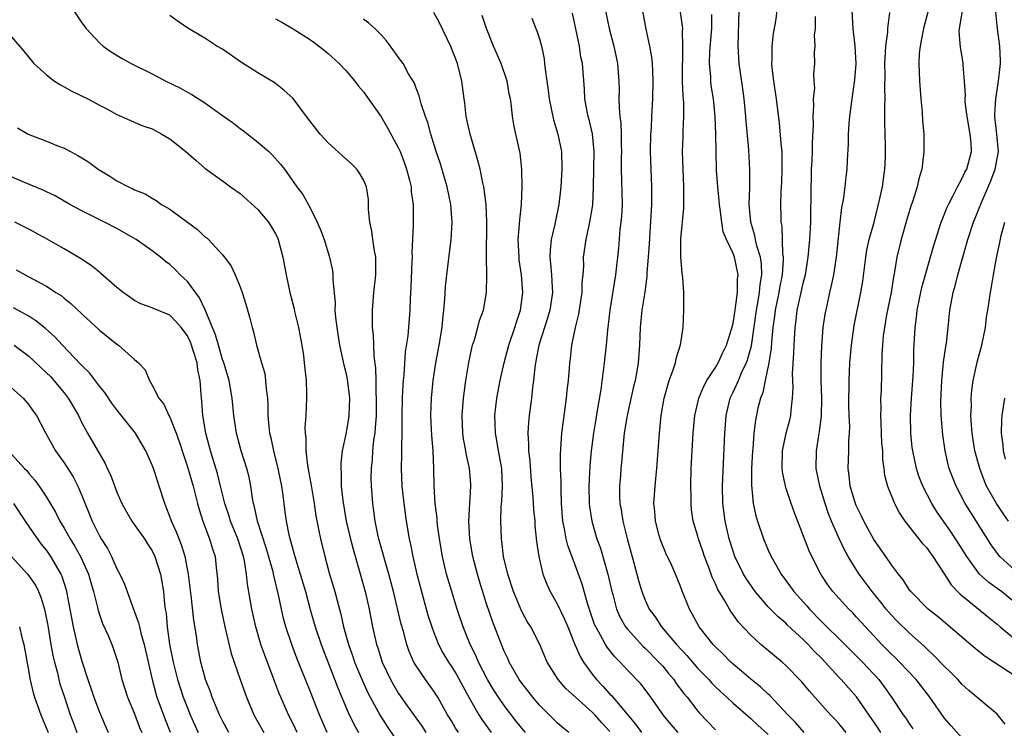
# Model space of a CAD drawing. Units: inches. Extents: x 2631000 to 2634000, y 1482000 to 1485000.
# Drawn here: x 2631932 to 2632044, y 1482487 to 1482568 of the extents above; entities that cross this region are included whole.
import ezdxf

# ---------------------------------------------------------------- set-up
doc = ezdxf.new("R2010")
doc.units = ezdxf.units.IN
doc.header["$MEASUREMENT"] = 0
doc.layers.add('LD26311482_2ft', color=240, linetype='Continuous')

msp = doc.modelspace()

# ---------------------------------------------------------------- linework, layer by layer
at = {"layer": 'LD26311482_2ft'}
for points, elevation in [([(2632021.09, 1482487), (2632020.11, 1482488.11), (2632019.24, 1482489), (2632017.18, 1482491.18), (2632017, 1482491.33), (2632016.15, 1482492.15), (2632015, 1482493.05), (2632013.97, 1482493.97), (2632013, 1482494.76), (2632012.74, 1482495), (2632011.89, 1482495.89), (2632011, 1482496.73), (2632010.75, 1482497), (2632009.16, 1482499), (2632008.4, 1482500.4), (2632008.05, 1482501), (2632007.18, 1482503.18), (2632007, 1482503.68), (2632006.46, 1482505), (2632006.03, 1482505.97), (2632005.37, 1482507.37), (2632004.79, 1482508.79), (2632004.62, 1482509.38), (2632004.19, 1482511), (2632004.11, 1482512.11), (2632004.01, 1482513), (2632004.14, 1482515), (2632004.25, 1482516.25), (2632004.33, 1482517), (2632004.63, 1482521), (2632004.82, 1482523), (2632005.16, 1482525), (2632005.74, 1482527), (2632006.19, 1482528.19), (2632006.44, 1482529), (2632006.52, 1482529.48), (2632007.03, 1482531.03), (2632007.33, 1482533), (2632007.41, 1482535), (2632007.39, 1482535.39), (2632007.4, 1482537), (2632007.31, 1482538.69), (2632007.23, 1482539.23), (2632007.08, 1482541), (2632007.08, 1482543.08), (2632007.41, 1482546.59), (2632007.41, 1482547), (2632007.39, 1482547.39), (2632007.41, 1482549), (2632007.32, 1482551), (2632007.27, 1482553), (2632007.33, 1482554.67), (2632007.34, 1482555.34), (2632007.42, 1482557), (2632007.4, 1482558.6), (2632007.33, 1482559.33), (2632007.27, 1482561), (2632007.26, 1482563), (2632007.28, 1482563.28), (2632007.31, 1482565), (2632007.26, 1482566.74), (2632007.28, 1482567), (2632007.26, 1482567.26), (2632006.74, 1482571)], 9210), ([(2631938.09, 1482569), (2631939, 1482567.64), (2631939.51, 1482567), (2631941, 1482565.36), (2631941.42, 1482565), (2631942.35, 1482564.35), (2631943.59, 1482563.59), (2631944.63, 1482563), (2631947, 1482561.83), (2631948.56, 1482561), (2631950.2, 1482560.2), (2631951, 1482559.74), (2631951.5, 1482559.5), (2631953, 1482558.54), (2631955, 1482557.11), (2631956.22, 1482556.22), (2631957, 1482555.62), (2631957.37, 1482555.37), (2631959, 1482554.07), (2631960.27, 1482553), (2631960.65, 1482552.65), (2631961.58, 1482551.58), (2631962.02, 1482551), (2631963.44, 1482549), (2631964.13, 1482548.13), (2631965, 1482546.52), (2631965.76, 1482545), (2631966.13, 1482544.13), (2631966.53, 1482543), (2631967.14, 1482541), (2631967.48, 1482539.48), (2631967.54, 1482539), (2631967.53, 1482538.47), (2631967.79, 1482535.79), (2631967.77, 1482535), (2631967.84, 1482534.16), (2631967.97, 1482533), (2631968.29, 1482531), (2631968.78, 1482528.78), (2631969, 1482527.92), (2631969.16, 1482527.16), (2631969.42, 1482525), (2631969.36, 1482523), (2631969.31, 1482522.69), (2631969, 1482520.9), (2631968.58, 1482519), (2631968.42, 1482517.58), (2631968.42, 1482517), (2631968.48, 1482516.48), (2631968.49, 1482515), (2631968.65, 1482513.35), (2631969.05, 1482511), (2631969.43, 1482509.43), (2631969.83, 1482507.83), (2631971.2, 1482503), (2631971.66, 1482501), (2631972.04, 1482499), (2631972.49, 1482497), (2631972.62, 1482496.62), (2631973.14, 1482495), (2631974.09, 1482493), (2631974.41, 1482492.41), (2631975, 1482491.41), (2631975.96, 1482490.04), (2631977.66, 1482487.66), (2631978.09, 1482487)], 9230), ([(2631998.52, 1482569), (2631998.91, 1482567), (2631999.44, 1482565), (2631999.72, 1482563.72), (2631999.86, 1482563), (2632000.02, 1482561), (2632000.04, 1482560.04), (2632000.02, 1482559), (2632000.04, 1482557.96), (2632000.13, 1482557), (2632000.24, 1482556.24), (2632000.29, 1482555), (2632000.29, 1482553.71), (2632000.32, 1482553), (2632000.3, 1482552.3), (2632000.29, 1482551), (2632000.34, 1482549.66), (2632000.35, 1482548.35), (2632000.38, 1482547), (2632000.31, 1482545.68), (2632000.25, 1482545), (2632000.14, 1482544.14), (2631999.97, 1482542.03), (2631999.65, 1482539), (2631998.99, 1482534.99), (2631998.72, 1482532.72), (2631998.57, 1482531), (2631998.36, 1482529), (2631997.96, 1482525.96), (2631997.57, 1482523.57), (2631997.39, 1482522.61), (2631997.13, 1482521), (2631996.87, 1482519), (2631996.71, 1482517.29), (2631996.62, 1482515), (2631996.66, 1482513), (2631996.69, 1482512.69), (2631996.94, 1482511), (2631997.53, 1482509), (2631997.93, 1482507.93), (2631998.78, 1482505), (2631999.23, 1482503), (2631999.33, 1482502.67), (2631999.77, 1482501), (2632000.14, 1482500.14), (2632000.78, 1482499), (2632001, 1482498.72), (2632002.78, 1482496.78), (2632003, 1482496.59), (2632004.57, 1482495), (2632005, 1482494.52), (2632005.68, 1482493.68), (2632006.26, 1482493), (2632006.55, 1482492.55), (2632007.42, 1482491.42), (2632007.77, 1482491), (2632009, 1482489.42), (2632009.19, 1482489.19), (2632011, 1482487.31)], 9214), ([(2632002.69, 1482569), (2632003.1, 1482566.9), (2632003.52, 1482565), (2632003.74, 1482563.74), (2632003.8, 1482563), (2632003.83, 1482562.17), (2632003.9, 1482561), (2632003.86, 1482559), (2632003.75, 1482557), (2632003.69, 1482555.69), (2632003.63, 1482555), (2632003.58, 1482553), (2632003.64, 1482551), (2632003.74, 1482549), (2632003.75, 1482547.75), (2632003.74, 1482547), (2632003.46, 1482542.54), (2632003.36, 1482541), (2632003.21, 1482539.21), (2632003.19, 1482538.81), (2632002.96, 1482537.04), (2632002.65, 1482535), (2632002.46, 1482533), (2632002.38, 1482531), (2632002.22, 1482529), (2632002.07, 1482528.07), (2632001.86, 1482527), (2632001.69, 1482526.31), (2632000.95, 1482523), (2632000.63, 1482521), (2632000.58, 1482520.58), (2632000.32, 1482517.68), (2632000.25, 1482517), (2632000.2, 1482516.2), (2632000.1, 1482515), (2632000.1, 1482513.9), (2632000.14, 1482513), (2632000.28, 1482512.28), (2632000.46, 1482511), (2632001, 1482508.89), (2632001.72, 1482506.28), (2632002.25, 1482504.25), (2632002.62, 1482503), (2632003, 1482502.03), (2632003.48, 1482501), (2632004.13, 1482500.13), (2632004.85, 1482499), (2632006.56, 1482497), (2632007.73, 1482495.73), (2632009, 1482494.28), (2632010.25, 1482493), (2632010.6, 1482492.6), (2632011, 1482492.19), (2632011.6, 1482491.6), (2632012.28, 1482491), (2632013, 1482490.31), (2632015, 1482488.59), (2632015.82, 1482487.82), (2632017, 1482486.76)], 9212), ([(2632029.77, 1482487), (2632029.47, 1482487.47), (2632027.03, 1482491.03), (2632025.28, 1482493), (2632025, 1482493.29), (2632023.45, 1482495), (2632023, 1482495.47), (2632022.23, 1482496.23), (2632021.52, 1482497), (2632021, 1482497.52), (2632019.2, 1482499.2), (2632019, 1482499.41), (2632018.12, 1482500.12), (2632017.25, 1482501), (2632017, 1482501.26), (2632015.51, 1482503), (2632014.49, 1482504.49), (2632014.2, 1482505), (2632013.21, 1482507), (2632013, 1482507.59), (2632012.55, 1482509), (2632012.09, 1482511), (2632011.84, 1482513), (2632011.8, 1482515), (2632012.05, 1482521), (2632012.2, 1482523), (2632012.67, 1482525), (2632013, 1482525.66), (2632013.6, 1482527), (2632014.05, 1482528.05), (2632014.51, 1482529), (2632014.64, 1482529.36), (2632015.08, 1482530.92), (2632015.67, 1482535), (2632015.83, 1482535.83), (2632016.02, 1482537), (2632016.09, 1482537.91), (2632016.26, 1482539), (2632016.23, 1482540.23), (2632016.11, 1482541), (2632015.71, 1482542.29), (2632015.56, 1482543), (2632015.48, 1482543.48), (2632015, 1482545), (2632014.83, 1482547), (2632014.89, 1482548.89), (2632014.92, 1482550.92), (2632014.8, 1482553.2), (2632014.48, 1482556.48), (2632014.45, 1482557), (2632014.27, 1482559), (2632014.12, 1482560.12), (2632013.7, 1482563), (2632013.59, 1482565), (2632013.71, 1482569)], 9206), ([(2632017.96, 1482569), (2632017.81, 1482567.81), (2632017.56, 1482566.44), (2632017.42, 1482565), (2632017.41, 1482563.41), (2632017.38, 1482563), (2632017.42, 1482562.58), (2632017.6, 1482561), (2632017.9, 1482559), (2632018.23, 1482556.23), (2632018.46, 1482553.54), (2632018.53, 1482553), (2632018.54, 1482552.54), (2632018.55, 1482551), (2632018.49, 1482549.51), (2632018.42, 1482548.42), (2632018.4, 1482547), (2632018.42, 1482545.58), (2632018.44, 1482545), (2632018.53, 1482544.53), (2632018.6, 1482541.4), (2632018.68, 1482541), (2632018.69, 1482540.69), (2632018.57, 1482539), (2632018.3, 1482537.7), (2632018.2, 1482537), (2632017.78, 1482535), (2632017.71, 1482534.29), (2632017.52, 1482533), (2632017.35, 1482531.35), (2632017.32, 1482530.68), (2632017.06, 1482529), (2632016.65, 1482527), (2632016.38, 1482525.62), (2632016.12, 1482525), (2632015.83, 1482523.83), (2632015.53, 1482522.47), (2632015.35, 1482521), (2632015.23, 1482519.23), (2632015.2, 1482519), (2632015.11, 1482517), (2632015.09, 1482515.09), (2632015.29, 1482513), (2632015.6, 1482511.6), (2632015.78, 1482511), (2632016.47, 1482509), (2632017, 1482507.72), (2632017.32, 1482507), (2632018.45, 1482505), (2632019.54, 1482503.54), (2632019.91, 1482503), (2632021.38, 1482501.38), (2632021.68, 1482501), (2632023, 1482499.63), (2632025.71, 1482497), (2632027.69, 1482495), (2632029.55, 1482493), (2632030.18, 1482492.18), (2632030.99, 1482491), (2632032.32, 1482489), (2632032.61, 1482488.61), (2632033, 1482488), (2632033.42, 1482487.42)], 9204), ([(2632043.93, 1482487.93), (2632043, 1482489.09), (2632039.78, 1482491.78), (2632039, 1482492.48), (2632038.53, 1482493), (2632037.78, 1482493.78), (2632037, 1482494.52), (2632035.79, 1482495.79), (2632035, 1482496.49), (2632034.75, 1482496.75), (2632033, 1482498.31), (2632031.64, 1482499.64), (2632031, 1482500.31), (2632030.4, 1482501), (2632029.79, 1482501.79), (2632028.81, 1482503), (2632027.33, 1482505), (2632027, 1482505.5), (2632026.07, 1482507), (2632025.68, 1482507.68), (2632025, 1482509.13), (2632024.19, 1482511), (2632023.85, 1482511.85), (2632023.48, 1482513), (2632022.87, 1482515), (2632022.45, 1482517), (2632022.46, 1482519), (2632022.73, 1482520.73), (2632022.82, 1482521.18), (2632023.05, 1482522.95), (2632023.09, 1482525), (2632023.02, 1482526.98), (2632022.99, 1482529), (2632023.08, 1482530.92), (2632023.25, 1482533), (2632023.48, 1482534.52), (2632023.71, 1482535.71), (2632024, 1482537), (2632024.2, 1482537.8), (2632024.44, 1482539), (2632024.76, 1482541), (2632025.16, 1482545), (2632025.35, 1482546.65), (2632025.53, 1482547.53), (2632025.72, 1482549), (2632025.85, 1482550.15), (2632025.97, 1482551), (2632026, 1482552), (2632026.12, 1482553.88), (2632026.13, 1482555), (2632026.2, 1482556.2), (2632026.27, 1482557), (2632026.53, 1482559), (2632026.84, 1482561.16), (2632026.98, 1482563), (2632026.89, 1482565), (2632026.64, 1482567), (2632026.52, 1482569)], 9200), ([(2632035.16, 1482569), (2632034.64, 1482567), (2632034.38, 1482565.62), (2632034.24, 1482565), (2632034.16, 1482564.16), (2632034.1, 1482563), (2632034.19, 1482561), (2632034.34, 1482559), (2632034.5, 1482557.5), (2632034.54, 1482556.54), (2632034.68, 1482555), (2632034.69, 1482553.31), (2632034.68, 1482553), (2632034.65, 1482552.65), (2632034.43, 1482551), (2632034.1, 1482549.9), (2632033.92, 1482549), (2632033.42, 1482547.42), (2632033.2, 1482546.8), (2632032.73, 1482545.27), (2632032.1, 1482543), (2632031.62, 1482541), (2632031.35, 1482539.35), (2632031.23, 1482538.77), (2632030.96, 1482537), (2632030.45, 1482534.45), (2632030.2, 1482533), (2632030.07, 1482532.07), (2632029.97, 1482531), (2632029.91, 1482529.91), (2632029.81, 1482525.81), (2632029.76, 1482525), (2632029.78, 1482523.78), (2632029.75, 1482523), (2632029.77, 1482522.23), (2632029.84, 1482521), (2632029.88, 1482519.88), (2632029.96, 1482519), (2632029.98, 1482517.98), (2632030.13, 1482517), (2632030.22, 1482516.22), (2632030.55, 1482515), (2632031.34, 1482513), (2632031.9, 1482511.9), (2632032.51, 1482511), (2632034.5, 1482508.5), (2632035, 1482507.98), (2632035.4, 1482507.4), (2632035.71, 1482507), (2632037, 1482505.04), (2632037.78, 1482503.78), (2632038.76, 1482502.76), (2632042.05, 1482500.05), (2632043, 1482499.3), (2632043.33, 1482499), (2632045.76, 1482497)], 9196), ([(2632045, 1482501.75), (2632043.48, 1482503), (2632043, 1482503.37), (2632042.04, 1482504.04), (2632041, 1482505), (2632039.54, 1482507), (2632038.56, 1482508.56), (2632037.77, 1482509.77), (2632036.13, 1482512.13), (2632035.59, 1482513), (2632034.55, 1482515), (2632034.12, 1482516.12), (2632033.83, 1482517), (2632033.41, 1482519), (2632033.36, 1482519.36), (2632033.18, 1482521), (2632033.15, 1482523), (2632033.28, 1482525), (2632033.47, 1482527.47), (2632033.54, 1482529), (2632033.55, 1482530.45), (2632033.69, 1482533), (2632033.84, 1482534.16), (2632033.93, 1482535), (2632034.45, 1482537.55), (2632035.77, 1482542.23), (2632036.66, 1482545), (2632036.75, 1482545.25), (2632037, 1482545.83), (2632037.32, 1482546.68), (2632037.47, 1482547), (2632038, 1482548), (2632038.49, 1482549), (2632039, 1482549.9), (2632039.35, 1482550.65), (2632039.54, 1482551), (2632040.09, 1482553), (2632040.04, 1482553.96), (2632039.94, 1482555), (2632039.58, 1482557), (2632039.38, 1482558.62), (2632039.36, 1482559), (2632039.39, 1482559.39), (2632039.3, 1482561), (2632039.16, 1482562.84), (2632039.16, 1482563), (2632039, 1482564.01), (2632038.85, 1482564.85), (2632038.7, 1482566.7), (2632038.72, 1482567), (2632039.06, 1482569)], 9194), ([(2631981.79, 1482487), (2631981.48, 1482487.48), (2631981, 1482488.3), (2631980.57, 1482489), (2631979.45, 1482491), (2631979.28, 1482491.28), (2631979, 1482491.7), (2631978.04, 1482493), (2631977, 1482494.55), (2631976.74, 1482495), (2631976.21, 1482496.21), (2631975.93, 1482497), (2631975.54, 1482498.46), (2631975.29, 1482499.29), (2631974.43, 1482503), (2631973.89, 1482505), (2631973.43, 1482506.57), (2631972.76, 1482509), (2631972.68, 1482509.32), (2631972.33, 1482511), (2631972.19, 1482512.19), (2631972.06, 1482513), (2631971.91, 1482515), (2631971.89, 1482515.89), (2631971.91, 1482517), (2631972.02, 1482517.98), (2631972.08, 1482519), (2631972.2, 1482520.2), (2631972.32, 1482521), (2631972.39, 1482521.61), (2631972.47, 1482523), (2631972.5, 1482525), (2631972.46, 1482525.54), (2631972.44, 1482527), (2631972.4, 1482528.4), (2631972.23, 1482529.77), (2631972.17, 1482531), (2631972.14, 1482532.15), (2631972.05, 1482533), (2631972.02, 1482533.98), (2631972.04, 1482535), (2631972.2, 1482537), (2631972.41, 1482539), (2631972.42, 1482540.42), (2631972.4, 1482541), (2631972.26, 1482541.74), (2631972.08, 1482543), (2631971.97, 1482543.97), (2631971.73, 1482545), (2631971.59, 1482546.41), (2631971.59, 1482547), (2631971.57, 1482547.57), (2631971.35, 1482549), (2631971, 1482549.78), (2631970.57, 1482550.57), (2631970.25, 1482551), (2631969.63, 1482551.63), (2631969, 1482552.19), (2631967, 1482554.01), (2631966.1, 1482555), (2631964.55, 1482557), (2631963.03, 1482559.03), (2631961.97, 1482559.97), (2631961, 1482560.75), (2631960.85, 1482560.85), (2631959, 1482561.94), (2631957.14, 1482563.14), (2631955, 1482564.63), (2631954.34, 1482565), (2631953, 1482565.89), (2631951.04, 1482567.04), (2631949.85, 1482567.85), (2631949, 1482568.48)], 9228), ([(2631961, 1482568.09), (2631961.72, 1482567.72), (2631963, 1482566.95), (2631965, 1482565.71), (2631965.39, 1482565.39), (2631966.53, 1482564.53), (2631967, 1482564.14), (2631968.24, 1482563), (2631969, 1482562.21), (2631970.03, 1482561), (2631970.43, 1482560.43), (2631971, 1482559.78), (2631973, 1482556.95), (2631973.72, 1482555.72), (2631975, 1482553.41), (2631975.17, 1482553), (2631975.68, 1482551.68), (2631975.91, 1482551), (2631976.24, 1482549.76), (2631976.42, 1482549), (2631976.44, 1482548.44), (2631976.65, 1482547), (2631976.64, 1482544.64), (2631976.5, 1482541.5), (2631976.52, 1482541), (2631976.51, 1482540.51), (2631976.4, 1482537.6), (2631976.32, 1482536.32), (2631976.28, 1482535), (2631976.05, 1482532.05), (2631975.76, 1482530.24), (2631975.6, 1482527.6), (2631975.53, 1482527), (2631975.49, 1482526.51), (2631975.42, 1482525), (2631975.37, 1482523), (2631975.38, 1482522.62), (2631975.37, 1482521), (2631975.33, 1482519.33), (2631975.34, 1482518.66), (2631975.29, 1482517), (2631975.38, 1482515), (2631975.6, 1482513), (2631975.87, 1482511), (2631976.19, 1482509), (2631976.35, 1482508.35), (2631976.6, 1482507), (2631977.08, 1482505), (2631977.6, 1482503), (2631978.33, 1482500.33), (2631978.76, 1482499), (2631979, 1482498.35), (2631979.54, 1482497), (2631980.04, 1482496.04), (2631980.66, 1482495), (2631981, 1482494.5), (2631981.57, 1482493.57), (2631983, 1482490.93), (2631984.1, 1482489), (2631984.45, 1482488.45), (2631985.52, 1482487)], 9226), ([(2631989.43, 1482487), (2631989, 1482487.5), (2631988.33, 1482488.33), (2631987, 1482490.07), (2631986.36, 1482491), (2631985.82, 1482491.82), (2631985.1, 1482493), (2631984.07, 1482495), (2631983.76, 1482495.76), (2631983.14, 1482497), (2631982.35, 1482499), (2631981.67, 1482501), (2631981.03, 1482503.03), (2631980.45, 1482505), (2631979.97, 1482507), (2631979.63, 1482509), (2631979.43, 1482510.57), (2631979.39, 1482511), (2631979.37, 1482511.37), (2631979.17, 1482513), (2631979.03, 1482514.97), (2631979, 1482517), (2631978.92, 1482519), (2631978.76, 1482520.76), (2631978.67, 1482523), (2631978.74, 1482525), (2631978.92, 1482527), (2631979.22, 1482529), (2631979.61, 1482531), (2631979.94, 1482533), (2631980.02, 1482533.98), (2631980.14, 1482535), (2631980.25, 1482536.25), (2631980.32, 1482537.68), (2631980.46, 1482539), (2631980.98, 1482543), (2631981.1, 1482545), (2631980.95, 1482547), (2631980.52, 1482549), (2631979.71, 1482551.71), (2631979.27, 1482553), (2631978.66, 1482555), (2631978.32, 1482556.32), (2631978.06, 1482557), (2631977.57, 1482558.43), (2631977.35, 1482559.35), (2631977, 1482560.21), (2631976.79, 1482560.79), (2631976.14, 1482561.86), (2631975.5, 1482563), (2631975, 1482563.69), (2631974.47, 1482564.47), (2631973.61, 1482565.61), (2631973, 1482566.27), (2631972.3, 1482567), (2631971.61, 1482567.61), (2631971, 1482568.07)], 9224), ([(2631994.33, 1482487), (2631993.58, 1482487.58), (2631993, 1482488.09), (2631991, 1482490.09), (2631990.24, 1482491), (2631989.7, 1482491.7), (2631989, 1482492.59), (2631988.71, 1482493), (2631987.57, 1482495), (2631987.4, 1482495.4), (2631987, 1482496.23), (2631986.68, 1482497), (2631985.66, 1482499.66), (2631985, 1482501.63), (2631984.19, 1482504.19), (2631983.95, 1482505), (2631983.43, 1482507), (2631983.09, 1482509), (2631982.98, 1482511), (2631983.08, 1482513), (2631983.22, 1482515), (2631983.21, 1482515.21), (2631983.07, 1482517), (2631982.68, 1482518.68), (2631982.63, 1482519), (2631982.37, 1482520.37), (2631982.29, 1482521), (2631982.22, 1482523), (2631982.38, 1482525), (2631982.64, 1482527), (2631982.97, 1482529.03), (2631983.31, 1482530.68), (2631983.4, 1482531), (2631983.61, 1482531.61), (2631984, 1482533), (2631984.2, 1482533.8), (2631984.63, 1482535), (2631984.99, 1482537), (2631985.04, 1482538.96), (2631985, 1482541), (2631985.01, 1482545), (2631984.93, 1482547), (2631984.73, 1482548.72), (2631984.67, 1482549), (2631984.56, 1482549.44), (2631984.25, 1482551), (2631984, 1482552), (2631983.12, 1482555), (2631982.69, 1482557), (2631982.51, 1482558.51), (2631982.43, 1482559), (2631982.18, 1482561), (2631981.68, 1482563), (2631980.95, 1482564.95), (2631979.63, 1482567.63), (2631979, 1482568.82)], 9222), ([(2631999, 1482487.11), (2631998.09, 1482488.09), (2631997.3, 1482489), (2631997, 1482489.31), (2631995.09, 1482491), (2631994, 1482492), (2631993.13, 1482493), (2631991.87, 1482495), (2631991, 1482497.08), (2631990.03, 1482499), (2631989.62, 1482499.62), (2631989, 1482500.75), (2631988.88, 1482501), (2631988.06, 1482503), (2631987.4, 1482505), (2631986.92, 1482507), (2631986.72, 1482508.72), (2631986.67, 1482509), (2631986.61, 1482511), (2631986.66, 1482512.67), (2631986.72, 1482513.28), (2631986.82, 1482515), (2631986.72, 1482517), (2631986.35, 1482519), (2631986.17, 1482520.17), (2631985.99, 1482521), (2631985.95, 1482522.05), (2631985.93, 1482523), (2631986.17, 1482525), (2631986.55, 1482527), (2631987, 1482529), (2631987.53, 1482531), (2631988.21, 1482533), (2631988.39, 1482533.61), (2631988.85, 1482535), (2631989.12, 1482537), (2631988.97, 1482539), (2631988.71, 1482540.71), (2631988.68, 1482541), (2631988.59, 1482543), (2631988.75, 1482544.75), (2631988.76, 1482545.24), (2631988.95, 1482547), (2631989.03, 1482549.03), (2631989.01, 1482551.01), (2631988.82, 1482552.82), (2631988.32, 1482555), (2631988.1, 1482556.1), (2631987.94, 1482557), (2631987.83, 1482558.17), (2631987.7, 1482559), (2631987.57, 1482559.57), (2631987.34, 1482561), (2631986.66, 1482563), (2631985.79, 1482565), (2631985, 1482566.99), (2631984.48, 1482568.48)], 9220), ([(2631990.15, 1482568.15), (2631990.59, 1482567), (2631990.72, 1482566.72), (2631991, 1482565.83), (2631991.23, 1482565), (2631991.53, 1482563.53), (2631991.59, 1482563), (2631991.64, 1482562.36), (2631991.83, 1482561), (2631991.99, 1482559.99), (2631992.1, 1482559), (2631992.6, 1482556.6), (2631993.09, 1482555), (2631993.5, 1482553), (2631993.56, 1482551), (2631993.42, 1482549), (2631993.21, 1482547), (2631992.76, 1482544.76), (2631992.32, 1482543), (2631992.2, 1482541.8), (2631992.18, 1482541), (2631992.27, 1482540.27), (2631992.37, 1482539), (2631992.44, 1482537.56), (2631992.48, 1482537), (2631992.19, 1482535), (2631991.92, 1482534.08), (2631990.93, 1482531), (2631990.54, 1482529), (2631990.46, 1482528.46), (2631990.33, 1482527), (2631990.21, 1482526.21), (2631990.1, 1482525), (2631989.83, 1482523), (2631989.74, 1482522.26), (2631989.68, 1482521), (2631989.77, 1482519.77), (2631989.76, 1482519), (2631989.89, 1482517.89), (2631990.04, 1482516.04), (2631990.25, 1482513.75), (2631990.33, 1482512.33), (2631990.46, 1482511), (2631990.49, 1482510.49), (2631990.68, 1482508.68), (2631990.92, 1482507), (2631991, 1482506.65), (2631991.4, 1482505), (2631991.84, 1482503.84), (2631992.2, 1482503), (2631993, 1482501.61), (2631993.86, 1482499.86), (2631994.23, 1482499), (2631995.03, 1482497), (2631995.61, 1482495.61), (2631996, 1482495), (2631997, 1482493.62), (2631997.48, 1482493), (2631998.23, 1482492.23), (2631999, 1482491.36), (2631999.18, 1482491.18), (2632001.93, 1482487.93), (2632002.6, 1482487)], 9218), ([(2632006.77, 1482487), (2632005.94, 1482487.94), (2632005.04, 1482489), (2632003.66, 1482491), (2632003, 1482491.89), (2632002.51, 1482492.51), (2632001, 1482494.09), (2632000.18, 1482495), (2631999.58, 1482495.58), (2631998.69, 1482496.69), (2631998.51, 1482497), (2631997.95, 1482498.05), (2631997.39, 1482499), (2631997.27, 1482499.27), (2631996.48, 1482501.52), (2631995.84, 1482503.84), (2631995, 1482506.22), (2631994.23, 1482508.23), (2631994.05, 1482509), (2631993.85, 1482510.15), (2631993.65, 1482511), (2631993.49, 1482513), (2631993.45, 1482514.55), (2631993.47, 1482515.47), (2631993.41, 1482517), (2631993.39, 1482518.61), (2631993.56, 1482521), (2631994.09, 1482525), (2631994.15, 1482525.85), (2631994.29, 1482527), (2631994.41, 1482528.41), (2631994.44, 1482529), (2631994.51, 1482529.49), (2631994.69, 1482531), (2631995.1, 1482533), (2631995.47, 1482534.53), (2631995.85, 1482537), (2631995.87, 1482538.13), (2631995.97, 1482539), (2631996.03, 1482540.03), (2631996.02, 1482541), (2631996.29, 1482543), (2631996.74, 1482545), (2631997.05, 1482546.95), (2631997.13, 1482549), (2631997.22, 1482553), (2631997.03, 1482555.03), (2631996.65, 1482556.65), (2631996.55, 1482557), (2631996.42, 1482557.58), (2631996.15, 1482559), (2631996.1, 1482560.1), (2631995.88, 1482563), (2631995.72, 1482563.72), (2631995.54, 1482565), (2631994.75, 1482568.75)], 9216), ([(2632025.85, 1482487), (2632025, 1482488.03), (2632024.54, 1482488.54), (2632024.08, 1482489), (2632021.67, 1482491.67), (2632020.78, 1482492.78), (2632019, 1482494.62), (2632018.57, 1482495), (2632017.69, 1482495.69), (2632016.16, 1482497), (2632015, 1482498.06), (2632013.58, 1482499.58), (2632013, 1482500.41), (2632012.74, 1482500.74), (2632012.58, 1482501), (2632012.06, 1482501.94), (2632011.26, 1482503.26), (2632011, 1482503.88), (2632010.64, 1482504.64), (2632010.25, 1482505.75), (2632009.77, 1482507), (2632009.58, 1482507.58), (2632009.07, 1482509), (2632009, 1482509.29), (2632008.47, 1482511), (2632008.29, 1482512.29), (2632008.22, 1482513), (2632008.22, 1482513.78), (2632008.19, 1482515), (2632008.25, 1482517), (2632008.34, 1482519), (2632008.46, 1482521), (2632008.66, 1482523), (2632009.11, 1482525), (2632009.66, 1482526.34), (2632010.02, 1482527), (2632011, 1482528.47), (2632011.32, 1482529), (2632011.84, 1482530.16), (2632012.27, 1482531), (2632012.83, 1482532.83), (2632012.89, 1482533.11), (2632013, 1482533.52), (2632013.23, 1482535), (2632013.28, 1482535.28), (2632013.49, 1482537), (2632013.5, 1482538.5), (2632013.56, 1482539), (2632013.15, 1482541), (2632013, 1482541.42), (2632012.25, 1482543), (2632011.89, 1482543.89), (2632011.71, 1482545), (2632011.54, 1482546.46), (2632011.46, 1482547), (2632011.43, 1482547.43), (2632011.27, 1482549), (2632011.13, 1482550.87), (2632011.06, 1482553), (2632011.03, 1482554.97), (2632010.97, 1482557), (2632010.77, 1482559), (2632010.52, 1482560.52), (2632010.47, 1482561), (2632010.46, 1482561.54), (2632010.33, 1482563), (2632010.37, 1482564.37), (2632010.57, 1482567), (2632010.57, 1482568.57)], 9208), ([(2632039, 1482486.39), (2632037.76, 1482487.76), (2632037, 1482488.67), (2632035.37, 1482491), (2632033.8, 1482493), (2632031.92, 1482495), (2632031.46, 1482495.46), (2632031, 1482495.89), (2632029.91, 1482497), (2632028.03, 1482499), (2632027, 1482500.15), (2632026.59, 1482500.59), (2632026.15, 1482501), (2632024.35, 1482503), (2632023.78, 1482503.78), (2632022.97, 1482505), (2632021.93, 1482507), (2632021.63, 1482507.63), (2632019.96, 1482511.96), (2632019.6, 1482513), (2632019, 1482514.84), (2632018.95, 1482515), (2632018.62, 1482516.62), (2632018.59, 1482517), (2632018.6, 1482519), (2632019.03, 1482521), (2632019.46, 1482522.54), (2632019.58, 1482523), (2632019.61, 1482523.61), (2632019.77, 1482525), (2632019.82, 1482526.18), (2632019.78, 1482527), (2632019.77, 1482527.77), (2632019.92, 1482530.08), (2632019.95, 1482531), (2632020.05, 1482533), (2632020.16, 1482533.83), (2632020.3, 1482535), (2632020.65, 1482536.65), (2632021, 1482538.19), (2632021.21, 1482539), (2632021.54, 1482541), (2632021.73, 1482543), (2632021.85, 1482545), (2632021.85, 1482546.16), (2632021.89, 1482547.89), (2632021.86, 1482549), (2632021.9, 1482549.9), (2632021.92, 1482551), (2632021.99, 1482551.99), (2632022.02, 1482553), (2632022.01, 1482553.98), (2632022.13, 1482556.13), (2632022.11, 1482557), (2632022.19, 1482558.19), (2632022.14, 1482559), (2632022.27, 1482560.27), (2632022.21, 1482561), (2632022.18, 1482561.82), (2632022.29, 1482563), (2632022.26, 1482564.26), (2632022.31, 1482565), (2632022.24, 1482566.24), (2632022.35, 1482567), (2632022.35, 1482568.35)], 9202), ([(2632045, 1482493.42), (2632042.63, 1482495), (2632041.64, 1482495.64), (2632040.52, 1482496.52), (2632039, 1482497.81), (2632037.64, 1482499), (2632036.2, 1482500.2), (2632035.17, 1482501), (2632033.19, 1482503), (2632033, 1482503.26), (2632032.34, 1482504.34), (2632031.79, 1482505), (2632031, 1482506.06), (2632030.36, 1482507), (2632029, 1482508.91), (2632027.86, 1482511), (2632027.59, 1482511.59), (2632027, 1482512.8), (2632026.88, 1482513.12), (2632026.31, 1482515), (2632026.2, 1482516.2), (2632026.07, 1482517), (2632026.14, 1482519), (2632026.16, 1482520.16), (2632026.22, 1482521), (2632026.25, 1482521.75), (2632026.2, 1482523), (2632026.17, 1482524.17), (2632026.2, 1482527), (2632026.27, 1482529), (2632026.44, 1482531), (2632026.77, 1482533.23), (2632027.53, 1482537), (2632027.73, 1482538.27), (2632028.08, 1482541), (2632028.21, 1482541.79), (2632028.48, 1482543), (2632029.03, 1482545), (2632029.68, 1482547.68), (2632029.97, 1482549), (2632030.26, 1482551), (2632030.32, 1482552.32), (2632030.33, 1482553), (2632030.3, 1482553.7), (2632030.26, 1482556.26), (2632030.24, 1482558.24), (2632030.28, 1482559), (2632030.23, 1482560.23), (2632030.27, 1482561.73), (2632030.23, 1482563), (2632030.32, 1482564.32), (2632030.34, 1482565), (2632030.59, 1482566.59), (2632030.6, 1482567), (2632030.81, 1482568.81)], 9198), ([(2632045, 1482505.42), (2632043.31, 1482507), (2632043.17, 1482507.17), (2632042.33, 1482508.33), (2632040, 1482512), (2632039.38, 1482513), (2632038.33, 1482515), (2632037.95, 1482515.95), (2632037.56, 1482517), (2632037.44, 1482517.44), (2632037.08, 1482519), (2632036.83, 1482520.83), (2632036.66, 1482523), (2632036.61, 1482524.61), (2632036.7, 1482527), (2632036.91, 1482529.09), (2632037.16, 1482530.84), (2632037.23, 1482531.23), (2632037.44, 1482533), (2632037.64, 1482535), (2632037.77, 1482535.77), (2632038.01, 1482537), (2632038.24, 1482537.76), (2632038.54, 1482539), (2632039.1, 1482541), (2632039.53, 1482542.47), (2632039.67, 1482543), (2632040.32, 1482545), (2632041.22, 1482547.22), (2632042.3, 1482549.7), (2632042.79, 1482551), (2632043.14, 1482553), (2632042.97, 1482555), (2632042.75, 1482557), (2632042.74, 1482557.26), (2632042.84, 1482559), (2632043.16, 1482561), (2632043.33, 1482562.67), (2632043.38, 1482563), (2632043.37, 1482563.37), (2632043.3, 1482565), (2632043.03, 1482566.97), (2632042.86, 1482568.86)], 9192), ([(2631931, 1482566.04), (2631932.43, 1482564.43), (2631933.55, 1482563), (2631935, 1482561.71), (2631935.92, 1482561), (2631936.58, 1482560.58), (2631937, 1482560.37), (2631937.88, 1482559.88), (2631939.7, 1482559), (2631941, 1482558.3), (2631941.86, 1482557.86), (2631943, 1482557.23), (2631943.53, 1482557), (2631944.52, 1482556.52), (2631945.93, 1482555.93), (2631947, 1482555.6), (2631948.09, 1482555), (2631949, 1482554.47), (2631950.83, 1482553), (2631952.01, 1482552.01), (2631953, 1482551.14), (2631955, 1482549.69), (2631955.89, 1482549), (2631957, 1482548.25), (2631959, 1482546.44), (2631960.2, 1482545), (2631960.51, 1482544.51), (2631961, 1482543.66), (2631961.23, 1482543.23), (2631961.32, 1482543), (2631961.86, 1482541), (2631962.22, 1482539), (2631962.63, 1482537), (2631963.12, 1482535.12), (2631963.17, 1482534.83), (2631963.63, 1482533), (2631964, 1482531), (2631964.18, 1482529.82), (2631964.28, 1482529), (2631964.33, 1482528.33), (2631964.49, 1482527), (2631964.54, 1482525.46), (2631964.54, 1482525), (2631964.44, 1482523), (2631964.35, 1482521.65), (2631964.37, 1482521), (2631964.45, 1482520.45), (2631964.46, 1482519), (2631964.65, 1482517.35), (2631965.06, 1482515.06), (2631965.41, 1482513), (2631965.61, 1482511.61), (2631965.92, 1482509.92), (2631966.12, 1482509), (2631966.61, 1482507), (2631967.16, 1482505), (2631967.75, 1482503), (2631968.01, 1482501.99), (2631968.44, 1482500.44), (2631968.75, 1482499), (2631969.3, 1482497), (2631969.75, 1482495.75), (2631970, 1482495), (2631970.88, 1482492.88), (2631971.51, 1482491.51), (2631971.78, 1482491), (2631972.91, 1482488.91), (2631973.69, 1482487.69), (2631974.51, 1482486.51)], 9232), ([(2631931.7, 1482555.7), (2631932.92, 1482555), (2631935, 1482554.19), (2631936.37, 1482553.63), (2631937, 1482553.39), (2631937.71, 1482553), (2631938.57, 1482552.57), (2631939, 1482552.31), (2631939.8, 1482551.8), (2631940.86, 1482551), (2631942.2, 1482550.2), (2631943, 1482549.67), (2631944.31, 1482549), (2631944.79, 1482548.79), (2631945, 1482548.67), (2631946.21, 1482548.21), (2631947, 1482547.7), (2631947.45, 1482547.45), (2631948.07, 1482547), (2631949, 1482546.46), (2631952.16, 1482544.16), (2631953, 1482543.33), (2631953.19, 1482543.19), (2631953.41, 1482543), (2631955, 1482541.27), (2631955.22, 1482541), (2631955.98, 1482539.98), (2631956.42, 1482539), (2631957, 1482537.62), (2631957.23, 1482537), (2631957.65, 1482535.65), (2631958.09, 1482534.09), (2631958.36, 1482533), (2631958.52, 1482532.52), (2631958.86, 1482531), (2631959.42, 1482529), (2631959.79, 1482527.79), (2631959.89, 1482527), (2631959.95, 1482526.05), (2631960.1, 1482525), (2631960.15, 1482524.15), (2631960.15, 1482523), (2631960.25, 1482521.75), (2631960.34, 1482521), (2631960.48, 1482520.48), (2631960.77, 1482519), (2631961.29, 1482517), (2631961.68, 1482515), (2631961.79, 1482514.21), (2631961.94, 1482513), (2631962.08, 1482512.08), (2631962.23, 1482511), (2631962.53, 1482509.47), (2631963.21, 1482507), (2631963.83, 1482505), (2631964.41, 1482503), (2631964.96, 1482500.96), (2631965.53, 1482499), (2631966.2, 1482497), (2631968.08, 1482492.08), (2631969.27, 1482489.27), (2631969.92, 1482487.92), (2631970.44, 1482487)], 9234), ([(2631966.89, 1482487), (2631966.01, 1482489), (2631965, 1482491.62), (2631963.45, 1482495.45), (2631962.89, 1482496.89), (2631962.19, 1482499), (2631961.93, 1482499.93), (2631961.7, 1482501), (2631961.37, 1482502.63), (2631960.83, 1482504.83), (2631960.75, 1482505.25), (2631959.96, 1482507.96), (2631958.95, 1482511), (2631958.62, 1482512.62), (2631958.5, 1482513), (2631958.38, 1482513.62), (2631958.2, 1482515), (2631958, 1482516), (2631957.75, 1482517), (2631957.11, 1482519), (2631956.57, 1482521), (2631956.26, 1482523), (2631956.07, 1482525), (2631955.74, 1482527), (2631955.14, 1482529), (2631955, 1482529.39), (2631954.52, 1482531), (2631954.2, 1482532.2), (2631953.02, 1482535.02), (2631952.39, 1482536.39), (2631951, 1482538.24), (2631950.19, 1482539), (2631949.6, 1482539.6), (2631949, 1482540.16), (2631948.51, 1482540.51), (2631947.94, 1482541), (2631947, 1482541.73), (2631945.19, 1482543), (2631943, 1482544.26), (2631941.58, 1482545), (2631939, 1482546.27), (2631937.65, 1482547), (2631935.97, 1482547.97), (2631935, 1482548.43), (2631934.62, 1482548.62), (2631932.49, 1482549.51), (2631931, 1482550.15)], 9236), ([(2631963.46, 1482487), (2631963, 1482487.98), (2631962.47, 1482489), (2631961.6, 1482491), (2631961.42, 1482491.42), (2631960.74, 1482493.26), (2631959.78, 1482495.78), (2631959.36, 1482497), (2631958.78, 1482499), (2631958.33, 1482501), (2631957.83, 1482503.83), (2631957.73, 1482505), (2631957.5, 1482506.5), (2631957.39, 1482507), (2631956.72, 1482509), (2631955.88, 1482511), (2631955.69, 1482511.69), (2631955.26, 1482513), (2631954.78, 1482515), (2631954.42, 1482516.42), (2631953.62, 1482519), (2631953.09, 1482521), (2631952.74, 1482523), (2631952.64, 1482524.64), (2631952.59, 1482525), (2631952.57, 1482525.43), (2631952.46, 1482527), (2631952.19, 1482528.19), (2631952.1, 1482529), (2631951.71, 1482530.29), (2631951.47, 1482531), (2631951.34, 1482531.34), (2631951, 1482532.08), (2631950.31, 1482533), (2631949.7, 1482533.7), (2631949, 1482534.41), (2631947.16, 1482535.16), (2631947, 1482535.24), (2631945.7, 1482535.7), (2631945, 1482536.07), (2631944.45, 1482536.45), (2631943.69, 1482537), (2631943, 1482537.56), (2631941.17, 1482539.17), (2631941, 1482539.29), (2631940.05, 1482540.05), (2631938.85, 1482540.85), (2631937, 1482541.94), (2631935, 1482543.08), (2631933, 1482544.2), (2631931.38, 1482545)], 9238), ([(2632044.3, 1482511), (2632043.76, 1482511.76), (2632042.94, 1482513), (2632041.79, 1482515), (2632041.55, 1482515.55), (2632041.02, 1482517), (2632040.48, 1482519), (2632040.16, 1482521), (2632040.09, 1482521.91), (2632040.03, 1482523), (2632040.08, 1482524.08), (2632040.05, 1482525), (2632040.11, 1482525.89), (2632040.27, 1482527), (2632040.78, 1482529.22), (2632041.27, 1482531), (2632041.68, 1482533), (2632041.8, 1482534.2), (2632041.95, 1482535), (2632042.23, 1482537), (2632042.37, 1482537.63), (2632042.59, 1482539), (2632042.93, 1482540.93), (2632043.32, 1482542.68), (2632043.46, 1482543.46), (2632043.88, 1482545)], 9190), ([(2631931.55, 1482539.55), (2631932.57, 1482539), (2631933, 1482538.79), (2631933.48, 1482538.52), (2631935, 1482537.7), (2631936.06, 1482537), (2631936.64, 1482536.64), (2631937, 1482536.33), (2631937.75, 1482535.75), (2631939, 1482534.55), (2631941, 1482532.7), (2631943, 1482531.11), (2631943.17, 1482531), (2631945, 1482529.37), (2631945.46, 1482529), (2631946.2, 1482528.2), (2631946.69, 1482527), (2631947, 1482526.47), (2631947.74, 1482525), (2631948.32, 1482524.32), (2631948.9, 1482523), (2631949, 1482522.82), (2631949.73, 1482521), (2631950.07, 1482520.07), (2631950.54, 1482518.54), (2631951, 1482517.18), (2631951.65, 1482515), (2631952.15, 1482513), (2631952.34, 1482512.34), (2631952.76, 1482511), (2631953.52, 1482509), (2631953.85, 1482507.85), (2631954.14, 1482507), (2631954.26, 1482505.74), (2631954.41, 1482504.41), (2631954.49, 1482503), (2631954.82, 1482501), (2631955.26, 1482499), (2631955.98, 1482495.98), (2631957, 1482493), (2631957.7, 1482491), (2631958.55, 1482489), (2631959.67, 1482487)], 9240), ([(2631955.72, 1482487), (2631955, 1482488.31), (2631954.66, 1482489), (2631953.82, 1482491), (2631953.61, 1482491.61), (2631953.06, 1482493), (2631952.52, 1482495), (2631952.14, 1482497), (2631952.02, 1482497.98), (2631951.74, 1482499.74), (2631951.44, 1482502.56), (2631951.13, 1482505), (2631950.74, 1482507), (2631950.33, 1482508.33), (2631950.05, 1482509), (2631949.76, 1482509.76), (2631949.18, 1482511), (2631949, 1482511.55), (2631948.6, 1482512.6), (2631948.42, 1482513), (2631947.79, 1482515), (2631947.59, 1482515.59), (2631947.14, 1482517), (2631947, 1482517.37), (2631946.26, 1482519), (2631945.09, 1482521), (2631943, 1482523.66), (2631942.42, 1482524.42), (2631941.62, 1482525.62), (2631941, 1482526.36), (2631939.86, 1482527.86), (2631939, 1482528.7), (2631938.86, 1482528.86), (2631936.82, 1482531), (2631935.95, 1482531.95), (2631934.89, 1482532.89), (2631933.79, 1482533.79), (2631933, 1482534.29), (2631931.26, 1482535.26)], 9242), ([(2631931.3, 1482531), (2631933, 1482529.75), (2631935, 1482527.87), (2631935.43, 1482527.43), (2631935.83, 1482527), (2631937, 1482525.59), (2631937.46, 1482525), (2631938.62, 1482523), (2631939, 1482522.2), (2631939.66, 1482521), (2631941, 1482518.65), (2631941.62, 1482517.62), (2631941.9, 1482517), (2631942.26, 1482516.26), (2631943, 1482514.29), (2631943.56, 1482513), (2631944.07, 1482512.07), (2631944.7, 1482511), (2631946.11, 1482509), (2631946.45, 1482508.45), (2631947, 1482507.63), (2631947.31, 1482507), (2631947.94, 1482505), (2631948.11, 1482504.11), (2631948.28, 1482503), (2631948.41, 1482501.59), (2631948.49, 1482501), (2631948.57, 1482500.57), (2631948.7, 1482499), (2631948.97, 1482497.03), (2631949.38, 1482495), (2631949.88, 1482493), (2631950.53, 1482491), (2631951, 1482489.79), (2631951.32, 1482489), (2631951.83, 1482487.83), (2631952.22, 1482487)], 9244), ([(2631931, 1482526.16), (2631932.33, 1482525), (2631933, 1482524.22), (2631933.49, 1482523.49), (2631933.85, 1482523), (2631934.82, 1482521.18), (2631936.01, 1482519), (2631937, 1482517.62), (2631938.03, 1482516.03), (2631938.56, 1482515), (2631939, 1482513.94), (2631940.17, 1482511), (2631941, 1482509.35), (2631941.21, 1482509), (2631941.91, 1482507.91), (2631942.39, 1482507), (2631943, 1482505.59), (2631943.31, 1482505), (2631943.85, 1482503.85), (2631944.14, 1482503), (2631944.79, 1482501.21), (2631945, 1482500.7), (2631945.46, 1482499.46), (2631945.54, 1482499), (2631945.71, 1482498.29), (2631946.09, 1482497), (2631946.99, 1482493), (2631947.41, 1482491.41), (2631947.54, 1482491), (2631948.46, 1482488.46), (2631949.03, 1482487.03)], 9246), ([(2632043.94, 1482518.06), (2632043.71, 1482519), (2632043.67, 1482519.67), (2632043.49, 1482521), (2632043.52, 1482522.48), (2632043.57, 1482523), (2632043.86, 1482525)], 9188), ([(2631931, 1482518.64), (2631932.5, 1482517), (2631932.75, 1482516.75), (2631933, 1482516.43), (2631933.67, 1482515.67), (2631934.16, 1482515), (2631935, 1482513.74), (2631936.03, 1482512.03), (2631936.52, 1482511), (2631937, 1482510.23), (2631937.68, 1482509), (2631938.19, 1482508.19), (2631938.85, 1482507), (2631939.76, 1482505), (2631940.03, 1482504.03), (2631940.35, 1482503), (2631940.8, 1482501.2), (2631940.87, 1482500.87), (2631941.37, 1482499.37), (2631941.99, 1482498.01), (2631942.42, 1482497), (2631942.57, 1482496.57), (2631943.09, 1482495), (2631943.57, 1482493), (2631944.21, 1482491), (2631945, 1482489.13), (2631945.57, 1482487.57), (2631945.81, 1482487)], 9248), ([(2631931.24, 1482513), (2631932.56, 1482511), (2631933.55, 1482509.55), (2631934.4, 1482508.4), (2631935, 1482507.67), (2631935.46, 1482507), (2631936.62, 1482505), (2631936.74, 1482504.74), (2631937.21, 1482503.21), (2631937.27, 1482503), (2631937.66, 1482501), (2631938.02, 1482499), (2631938.33, 1482497.67), (2631938.47, 1482497), (2631939, 1482495.09), (2631939.69, 1482493), (2631940.04, 1482492.04), (2631940.37, 1482491), (2631941, 1482489.31), (2631941.99, 1482487)], 9250), ([(2631931.03, 1482507), (2631932.83, 1482505), (2631933, 1482504.8), (2631933.73, 1482503.73), (2631934.07, 1482503), (2631934.36, 1482502.36), (2631934.78, 1482501), (2631934.82, 1482500.82), (2631935.15, 1482499.15), (2631935.5, 1482497), (2631935.73, 1482495.73), (2631935.9, 1482495), (2631936.24, 1482493.76), (2631936.4, 1482493), (2631936.52, 1482492.52), (2631937.02, 1482491.02), (2631937.7, 1482489), (2631938.06, 1482488.06), (2631938.43, 1482487)], 9252), ([(2631931.92, 1482499), (2631932.2, 1482497.8), (2631932.42, 1482497), (2631933, 1482493.85), (2631933.11, 1482493.11), (2631933.49, 1482491.49), (2631933.63, 1482491), (2631934.33, 1482489), (2631934.53, 1482488.53), (2631935.17, 1482487)], 9254)]:
    msp.add_lwpolyline(points, dxfattribs=dict(at, elevation=elevation))

doc.saveas('drawing.dxf')
